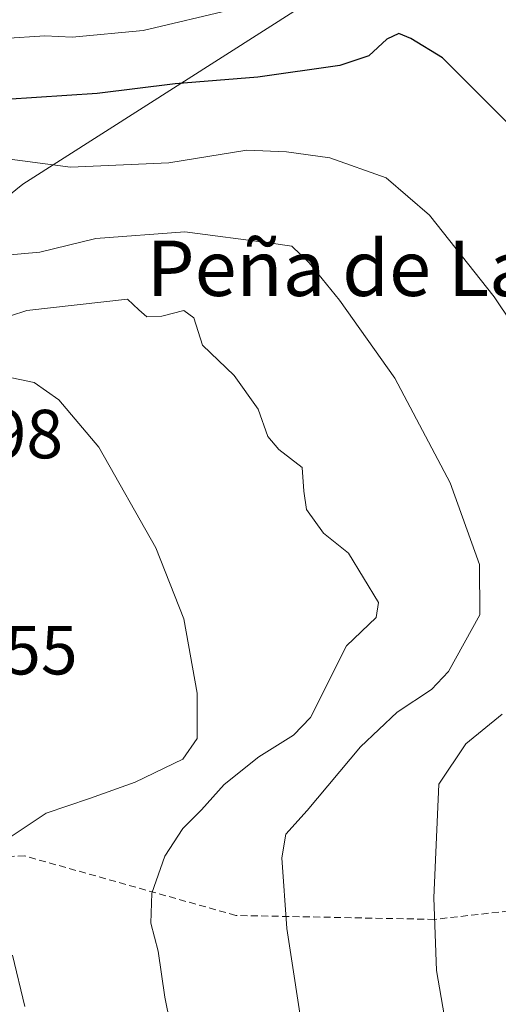
# Model space of a CAD drawing. Units: metres. Extents: x 576748 to 580186, y 4728858 to 4731210.
# Drawn here: x 576884 to 576953, y 4729422 to 4729564 of the extents above; entities that cross this region are included whole.
import ezdxf
from ezdxf.enums import TextEntityAlignment as Align

# ---------------------------------------------------------------- set-up
doc = ezdxf.new("R2010")
doc.units = ezdxf.units.M
doc.header["$MEASUREMENT"] = 0
doc.linetypes.add('TRAZOSX2', pattern=[1.5, 1, -0.5])
for name, color, linetype, lineweight in [('Curva de nivel maestra', 36, 'Continuous', 30), ('Curva de nivel normal', 36, 'Continuous', 0), ('Entidad de ámbito territorial', 19, 'Continuous', 0), ('Entidad de ámbito territorial CxS', 92, 'Continuous', 0), ('Municipio', 9, 'Continuous', 13), ('Municipio CxS', 142, 'Continuous', 0), ('Rótulo de punto de cota en terreno', 19, 'Continuous', 0), ('Senda', 19, 'TRAZOSX2', 0), ('Texto cartográfico', 19, 'Continuous', 0)]:
    doc.layers.add(name, color=color, linetype=linetype, lineweight=lineweight)
doc.styles.add('Arial', font='txt', dxfattribs={"height": 0.2})

msp = doc.modelspace()

# ---------------------------------------------------------------- linework, layer by layer
at = {"layer": 'Curva de nivel maestra', "color": 36, "linetype": 'Continuous', "lineweight": 30}
msp.add_polyline3d([(576960.26, 4729543.14, 725), (576944.66, 4729558.73, 725), (576940.08, 4729561.49, 725), (576938.36, 4729562.24, 725), (576936.63, 4729561.42, 725), (576934.01, 4729559.01, 725), (576929.85, 4729557.62, 725), (576918.01, 4729555.94, 725), (576906.11, 4729554.96, 725), (576894.82, 4729553.58, 725), (576881.69, 4729552.69, 725)], dxfattribs=at)
at = {"layer": 'Curva de nivel normal', "color": 36, "linetype": 'Continuous', "lineweight": 0}
for points in [[(576914.48, 4729565.74, 720), (576901.48, 4729562.64, 720), (576891.23, 4729561.7, 720), (576887.3, 4729561.86, 720), (576881.35, 4729561.5, 720)], [(576959.56, 4729513.14, 730), (576952.11, 4729524.26, 730), (576942.76, 4729536.02, 730), (576936.51, 4729541.41, 730), (576928.41, 4729544.3, 730), (576922.16, 4729545.13, 730), (576916.45, 4729545.38, 730), (576905.15, 4729543.55, 730), (576890.97, 4729542.96, 730), (576874.55, 4729545.11, 730)], [(576924.75, 4729416.56, 735), (576922.19, 4729433.13, 735), (576921.49, 4729443.31, 735), (576922.05, 4729446.72, 735), (576925.14, 4729450.16, 735), (576932.81, 4729459.34, 735), (576938.14, 4729464.34, 735), (576943.09, 4729467.6, 735), (576945.53, 4729470.21, 735), (576950.03, 4729478.37, 735), (576950.01, 4729485.62, 735), (576945.77, 4729497.42, 735), (576937.79, 4729512.51, 735), (576929.8, 4729523.78, 735), (576925.4, 4729529.13, 735), (576922.9, 4729531.55, 735), (576919.92, 4729531.99, 735), (576907.48, 4729533.62, 735), (576894.62, 4729532.64, 735), (576886.55, 4729530.7, 735), (576876.82, 4729529.82, 735)], [(576907.71, 4729407.8, 740), (576904.6, 4729423.22, 740), (576903.62, 4729429.89, 740), (576902.59, 4729433.89, 740), (576902.73, 4729438.22, 740), (576904.59, 4729443.56, 740), (576907.18, 4729447.56, 740), (576909.9, 4729450.25, 740), (576913.15, 4729453.89, 740), (576918.14, 4729457.88, 740), (576923.18, 4729461.04, 740), (576925.59, 4729463.55, 740), (576930.82, 4729473.91, 740), (576935.08, 4729478.01, 740), (576935.42, 4729480.16, 740), (576931.08, 4729487.25, 740), (576927.48, 4729490.16, 740), (576925.06, 4729493.55, 740), (576924.66, 4729496.21, 740), (576924.4, 4729499.64, 740), (576921.06, 4729502.2, 740), (576919.48, 4729504.1, 740), (576918.06, 4729508.03, 740), (576914.61, 4729512.9, 740), (576910.04, 4729517.25, 740), (576908.8, 4729521.21, 740), (576907.34, 4729522.25, 740), (576904.14, 4729521.47, 740), (576902, 4729521.37, 740), (576900.85, 4729522.34, 740), (576899.23, 4729523.88, 740), (576884.67, 4729522.28, 740), (576877.56, 4729519.95, 740)], [(576880.96, 4729445.44, 745), (576887.46, 4729449.75, 745), (576893.74, 4729451.9, 745), (576900.31, 4729454.26, 745), (576907.2, 4729457.56, 745), (576909.26, 4729460.55, 745), (576909.26, 4729467.1, 745), (576907.32, 4729477.78, 745), (576903.29, 4729488.04, 745), (576895.09, 4729502.54, 745), (576889.3, 4729509.36, 745), (576885.74, 4729511.9, 745), (576881.59, 4729512.74, 745)], [(576945.16, 4729419.27, 730), (576943.77, 4729427.09, 730), (576943.39, 4729437.56, 730), (576944.13, 4729453.93, 730), (576948.04, 4729459.78, 730), (576953.26, 4729464.05, 730)], [(576884.42, 4729421.89, 745), (576882.61, 4729429.28, 745)]]:
    msp.add_polyline3d(points, dxfattribs=at)
at = {"layer": 'Entidad de ámbito territorial', "color": 19, "linetype": 'Continuous', "lineweight": 0}
msp.add_polyline3d([(577044.92, 4729653.75, 705.46), (577047.29, 4729637.27, 705.04), (577049, 4729631.96, 705.07), (577047.57, 4729624.58, 704.69), (577034.73, 4729605.11, 703.32), (577030.73, 4729600.24, 703.98), (577025.33, 4729594.96, 704.9), (576989.09, 4729588.28, 709.41), (576969.28, 4729588.03, 711.67), (576958.86, 4729587.77, 712.38), (576935.67, 4729573.38, 718.07), (576884.13, 4729540.47, 730.69), (576846.28, 4729509.9, 741.41), (576842.63, 4729507.44, 741.8), (576836.49, 4729500.63, 736.46), (576826.99, 4729478.16, 721.2), (576807.38, 4729430.93, 751.66), (576788.12, 4729375.95, 763.4), (576782.64, 4729357.21, 758.56), (576781.79, 4729354.16, 757.99), (576785.89, 4729340.62, 763.38), (576791.99, 4729310.22, 764.05), (576790.91, 4729284.05, 770.35)], dxfattribs=at)
msp.add_polyline3d([(577044.92, 4729653.75, 705.46), (577047.29, 4729637.27, 705.04), (577049, 4729631.96, 705.07), (577047.57, 4729624.58, 704.69), (577034.73, 4729605.11, 703.32), (577030.73, 4729600.24, 703.98), (577025.33, 4729594.96, 704.9), (576989.09, 4729588.28, 709.41), (576969.28, 4729588.03, 711.67), (576958.86, 4729587.77, 712.38), (576935.67, 4729573.38, 718.07), (576884.13, 4729540.47, 730.69), (576846.28, 4729509.9, 741.41), (576842.63, 4729507.44, 741.8), (576836.49, 4729500.63, 736.46), (576826.99, 4729478.16, 721.2), (576807.38, 4729430.93, 751.66), (576788.12, 4729375.95, 763.4), (576782.64, 4729357.21, 758.56), (576781.79, 4729354.16, 757.99), (576785.89, 4729340.62, 763.38), (576791.99, 4729310.22, 764.05), (576790.91, 4729284.05, 770.35)], dxfattribs=at)
at = {"layer": 'Entidad de ámbito territorial CxS', "color": 92, "linetype": 'Continuous', "lineweight": 0}
for points in [[(576790.91, 4729284.05, 770.35), (576791.99, 4729310.22, 764.05), (576785.89, 4729340.62, 763.38), (576781.79, 4729354.16, 757.99), (576782.64, 4729357.21, 758.56), (576788.12, 4729375.95, 763.4), (576807.38, 4729430.93, 751.66), (576826.99, 4729478.16, 721.2), (576836.49, 4729500.63, 736.46), (576842.63, 4729507.44, 741.8), (576846.28, 4729509.9, 741.41), (576884.13, 4729540.47, 730.69), (576935.67, 4729573.38, 718.07), (576958.86, 4729587.77, 712.38), (576969.28, 4729588.03, 711.67), (576989.09, 4729588.28, 709.41), (577025.33, 4729594.96, 704.9), (577030.73, 4729600.24, 703.98), (577034.73, 4729605.11, 703.32), (577047.57, 4729624.58, 704.69), (577049, 4729631.96, 705.07), (577047.29, 4729637.27, 705.04), (577044.92, 4729653.75, 705.46)], [(577044.92, 4729653.75, 705.46), (577047.29, 4729637.27, 705.04), (577049, 4729631.96, 705.07), (577047.57, 4729624.58, 704.69), (577034.73, 4729605.11, 703.32), (577030.73, 4729600.24, 703.98), (577025.33, 4729594.96, 704.9), (576989.09, 4729588.28, 709.41), (576969.28, 4729588.03, 711.67), (576958.86, 4729587.77, 712.38), (576935.67, 4729573.38, 718.07), (576884.13, 4729540.47, 730.69), (576846.28, 4729509.9, 741.41), (576842.63, 4729507.44, 741.8), (576836.49, 4729500.63, 736.46), (576826.99, 4729478.16, 721.2), (576807.38, 4729430.93, 751.66), (576788.12, 4729375.95, 763.4), (576782.64, 4729357.21, 758.56), (576781.79, 4729354.16, 757.99), (576785.89, 4729340.62, 763.38), (576791.99, 4729310.22, 764.05), (576790.91, 4729284.05, 770.35)], [(576790.91, 4729284.05, 770.35), (576791.99, 4729310.22, 764.06), (576785.89, 4729340.62, 763.38), (576781.79, 4729354.16, 757.99), (576782.64, 4729357.21, 758.56), (576788.12, 4729375.95, 763.4), (576807.38, 4729430.93, 751.66), (576826.99, 4729478.16, 721.2), (576836.49, 4729500.63, 736.46), (576842.63, 4729507.44, 741.8), (576846.28, 4729509.9, 741.41), (576884.13, 4729540.47, 730.69), (576935.67, 4729573.38, 718.07), (576958.86, 4729587.77, 712.38), (576969.28, 4729588.03, 711.67), (576989.09, 4729588.28, 709.41), (577025.33, 4729594.96, 704.9), (577030.73, 4729600.23, 703.98), (577034.73, 4729605.11, 703.32), (577047.57, 4729624.58, 704.69), (577049, 4729631.96, 705.07), (577047.29, 4729637.27, 705.04), (577044.92, 4729653.75, 705.46)], [(577044.92, 4729653.75, 705.46), (577047.29, 4729637.27, 705.04), (577049, 4729631.96, 705.07), (577047.57, 4729624.58, 704.69), (577034.73, 4729605.11, 703.32), (577030.73, 4729600.23, 703.98), (577025.33, 4729594.96, 704.9), (576989.09, 4729588.28, 709.41), (576969.28, 4729588.03, 711.67), (576958.86, 4729587.77, 712.38), (576935.67, 4729573.38, 718.07), (576884.13, 4729540.47, 730.69), (576846.28, 4729509.9, 741.41), (576842.63, 4729507.44, 741.8), (576836.49, 4729500.63, 736.46), (576826.99, 4729478.16, 721.2), (576807.38, 4729430.93, 751.66), (576788.12, 4729375.95, 763.4), (576782.64, 4729357.21, 758.56), (576781.79, 4729354.16, 757.99), (576785.89, 4729340.62, 763.38), (576791.99, 4729310.22, 764.06), (576790.91, 4729284.05, 770.35)]]:
    msp.add_polyline3d(points, dxfattribs=at)
at = {"layer": 'Municipio', "color": 9, "linetype": 'Continuous', "lineweight": 13}
msp.add_polyline3d([(577044.92, 4729653.75, 705.46), (577047.29, 4729637.27, 705.04), (577049, 4729631.96, 705.07), (577047.57, 4729624.58, 704.69), (577034.73, 4729605.11, 703.32), (577030.73, 4729600.24, 703.98), (577025.33, 4729594.96, 704.9), (576989.09, 4729588.28, 709.41), (576969.28, 4729588.03, 711.67), (576958.86, 4729587.77, 712.38), (576935.67, 4729573.38, 718.07), (576884.13, 4729540.47, 730.69), (576846.28, 4729509.9, 741.41), (576842.63, 4729507.44, 741.8), (576836.49, 4729500.63, 736.46), (576826.99, 4729478.16, 721.2), (576807.38, 4729430.93, 751.66), (576788.12, 4729375.95, 763.4), (576782.64, 4729357.21, 758.56), (576781.79, 4729354.16, 757.99), (576785.89, 4729340.62, 763.38), (576791.99, 4729310.22, 764.05), (576790.91, 4729284.05, 770.35)], dxfattribs=at)
msp.add_polyline3d([(577044.92, 4729653.75, 705.46), (577047.29, 4729637.27, 705.04), (577049, 4729631.96, 705.07), (577047.57, 4729624.58, 704.69), (577034.73, 4729605.11, 703.32), (577030.73, 4729600.24, 703.98), (577025.33, 4729594.96, 704.9), (576989.09, 4729588.28, 709.41), (576969.28, 4729588.03, 711.67), (576958.86, 4729587.77, 712.38), (576935.67, 4729573.38, 718.07), (576884.13, 4729540.47, 730.69), (576846.28, 4729509.9, 741.41), (576842.63, 4729507.44, 741.8), (576836.49, 4729500.63, 736.46), (576826.99, 4729478.16, 721.2), (576807.38, 4729430.93, 751.66), (576788.12, 4729375.95, 763.4), (576782.64, 4729357.21, 758.56), (576781.79, 4729354.16, 757.99), (576785.89, 4729340.62, 763.38), (576791.99, 4729310.22, 764.05), (576790.91, 4729284.05, 770.35)], dxfattribs=at)
at = {"layer": 'Municipio CxS', "color": 142, "linetype": 'Continuous', "lineweight": 0}
for points in [[(577044.92, 4729653.75, 705.46), (577047.29, 4729637.27, 705.04), (577049, 4729631.96, 705.07), (577047.57, 4729624.58, 704.69), (577034.73, 4729605.11, 703.32), (577030.73, 4729600.24, 703.98), (577025.33, 4729594.96, 704.9), (576989.09, 4729588.28, 709.41), (576969.28, 4729588.03, 711.67), (576958.86, 4729587.77, 712.38), (576935.67, 4729573.38, 718.07), (576884.13, 4729540.47, 730.69), (576846.28, 4729509.9, 741.41), (576842.63, 4729507.44, 741.8), (576836.49, 4729500.63, 736.46), (576826.99, 4729478.16, 721.2), (576807.38, 4729430.93, 751.66), (576788.12, 4729375.95, 763.4), (576782.64, 4729357.21, 758.56), (576781.79, 4729354.16, 757.99), (576785.89, 4729340.62, 763.38), (576791.99, 4729310.22, 764.05), (576790.91, 4729284.05, 770.35)], [(576790.91, 4729284.05, 770.35), (576791.99, 4729310.22, 764.05), (576785.89, 4729340.62, 763.38), (576781.79, 4729354.16, 757.99), (576782.64, 4729357.21, 758.56), (576788.12, 4729375.95, 763.4), (576807.38, 4729430.93, 751.66), (576826.99, 4729478.16, 721.2), (576836.49, 4729500.63, 736.46), (576842.63, 4729507.44, 741.8), (576846.28, 4729509.9, 741.41), (576884.13, 4729540.47, 730.69), (576935.67, 4729573.38, 718.07), (576958.86, 4729587.77, 712.38), (576969.28, 4729588.03, 711.67), (576989.09, 4729588.28, 709.41), (577025.33, 4729594.96, 704.9), (577030.73, 4729600.24, 703.98), (577034.73, 4729605.11, 703.32), (577047.57, 4729624.58, 704.69), (577049, 4729631.96, 705.07), (577047.29, 4729637.27, 705.04), (577044.92, 4729653.75, 705.46)], [(577044.92, 4729653.75, 705.46), (577047.29, 4729637.27, 705.04), (577049, 4729631.96, 705.07), (577047.57, 4729624.58, 704.69), (577034.73, 4729605.11, 703.32), (577030.73, 4729600.23, 703.98), (577025.33, 4729594.96, 704.9), (576989.09, 4729588.28, 709.41), (576969.28, 4729588.03, 711.67), (576958.86, 4729587.77, 712.38), (576935.67, 4729573.38, 718.07), (576884.13, 4729540.47, 730.69), (576846.28, 4729509.9, 741.41), (576842.63, 4729507.44, 741.8), (576836.49, 4729500.63, 736.46), (576826.99, 4729478.16, 721.2), (576807.38, 4729430.93, 751.66), (576788.12, 4729375.95, 763.4), (576782.64, 4729357.21, 758.56), (576781.79, 4729354.16, 757.99), (576785.89, 4729340.62, 763.38), (576791.99, 4729310.22, 764.06), (576790.91, 4729284.05, 770.35)], [(576790.91, 4729284.05, 770.35), (576791.99, 4729310.22, 764.06), (576785.89, 4729340.62, 763.38), (576781.79, 4729354.16, 757.99), (576782.64, 4729357.21, 758.56), (576788.12, 4729375.95, 763.4), (576807.38, 4729430.93, 751.66), (576826.99, 4729478.16, 721.2), (576836.49, 4729500.63, 736.46), (576842.63, 4729507.44, 741.8), (576846.28, 4729509.9, 741.41), (576884.13, 4729540.47, 730.69), (576935.67, 4729573.38, 718.07), (576958.86, 4729587.77, 712.38), (576969.28, 4729588.03, 711.67), (576989.09, 4729588.28, 709.41), (577025.33, 4729594.96, 704.9), (577030.73, 4729600.23, 703.98), (577034.73, 4729605.11, 703.32), (577047.57, 4729624.58, 704.69), (577049, 4729631.96, 705.07), (577047.29, 4729637.27, 705.04), (577044.92, 4729653.75, 705.46)]]:
    msp.add_polyline3d(points, dxfattribs=at)
at = {"layer": 'Senda', "color": 19, "linetype": 'TRAZOSX2', "lineweight": 0}
msp.add_polyline3d([(577109.06, 4729578.29, 710.3), (577102.69, 4729573.11, 710.11), (577092.42, 4729562.36, 709.98), (577073.15, 4729541.96, 710.33), (577066.82, 4729534.24, 710.6), (577053.14, 4729517.27, 711.73), (577047.7, 4729510.58, 712.12), (577046.12, 4729501.18, 712.32), (577042.69, 4729497.21, 712.74), (577038.44, 4729493.01, 713.18), (577036.34, 4729489.16, 713.27), (577033.41, 4729485.33, 713.82), (577027.08, 4729477.57, 714.1), (577022.55, 4729472.01, 714.56), (577018.9, 4729468.66, 715.09), (577010.26, 4729462.64, 716.49), (576958.74, 4729436.17, 726.55), (576943.51, 4729434.45, 729.79), (576914.86, 4729435.02, 736.63), (576884.39, 4729443.6, 744.24), (576861.22, 4729443.03, 748.61), (576830.14, 4729444.17, 752.39), (576810.64, 4729440.74, 754.12)], dxfattribs=at)

# ---------------------------------------------------------------- texts
at = {"layer": 'Rótulo de punto de cota en terreno', "color": 19, "linetype": 'Continuous', "lineweight": 0, "style": 'Arial'}
for s, p in [('752,98', (576860.76, 4729498.76)), ('747,55', (576862.86, 4729467.59))]:
    msp.add_text(s, height=7, dxfattribs=at).set_placement(p, align=Align.BOTTOM_LEFT)
at = {"layer": 'Texto cartográfico', "color": 19, "linetype": 'Continuous', "lineweight": 0, "style": 'Arial'}
msp.add_text('Peña de Lazkua', height=8, dxfattribs=at).set_placement((576941.74, 4729528.36), align=Align.MIDDLE_CENTER)

doc.saveas('drawing.dxf')
